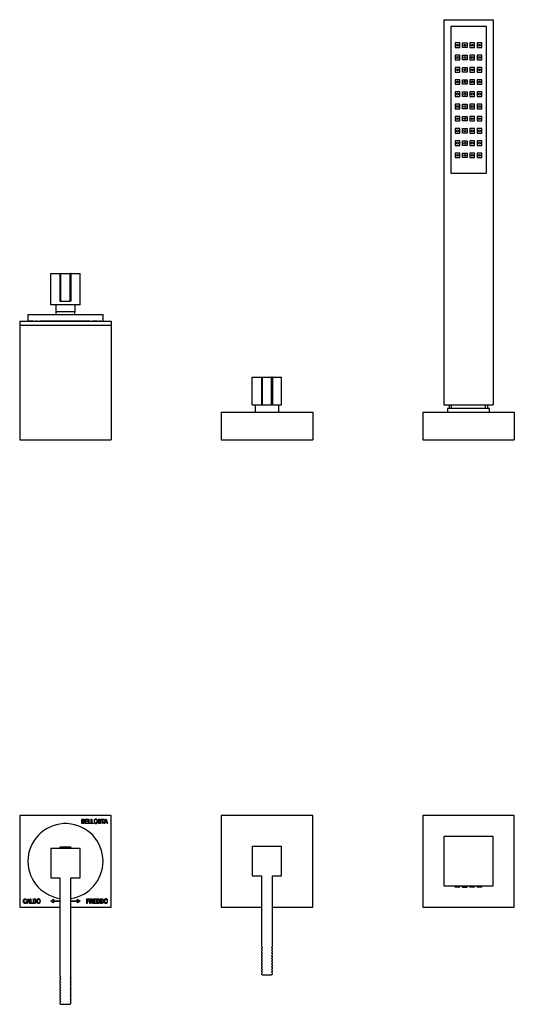
# Model space of a CAD drawing. Units: inches. Extents: x -601 to -22, y -100 to 462.
# Drawn here: x -601 to -331, y -75 to 462 of the extents above; entities that cross this region are included whole.
import ezdxf

# ---------------------------------------------------------------- set-up
doc = ezdxf.new("R2010")
doc.units = ezdxf.units.IN
for name, color, linetype in [('302004', 7, 'Continuous'), ('306002', 7, 'Continuous'), ('306004', 7, 'Continuous'), ('306007', 7, 'Continuous'), ('306009', 7, 'Continuous'), ('306015', 7, 'Continuous'), ('655018', 7, 'Continuous'), ('656022', 7, 'Continuous'), ('656032', 7, 'Continuous'), ('656053', 7, 'Continuous'), ('705002', 7, 'Continuous'), ('915003C', 7, 'Continuous'), ('Default', 7, 'Continuous')]:
    doc.layers.add(name, color=color, linetype=linetype)

# ---------------------------------------------------------------- blocks, each defined once
blk = doc.blocks.new('SE12')
at = {"layer": '302004', "color": 7, "linetype": 'Continuous', "ltscale": 25.4}
for p, q in [((-601.16, 297.16), (-551.16, 297.16)), ((-601.16, 297.16), (-601.16, 295.06)), ((-599.16, 297.17), (-599.16, 297.16)), ((-598.89, 297.17), (-598.89, 297.16)), ((-592.32, 297.16), (-592.32, 297.17)), ((-592.05, 297.16), (-592.05, 297.17)), ((-591.77, 297.17), (-591.77, 297.16)), ((-591.49, 297.17), (-591.49, 297.16)), ((-590.14, 297.16), (-590.14, 297.17)), ((-589.87, 297.16), (-589.87, 297.17)), ((-561.51, 297.16), (-561.51, 297.17)), ((-561.24, 297.16), (-561.24, 297.17)), ((-560.57, 297.17), (-560.57, 297.16)), ((-560.3, 297.17), (-560.3, 297.16)), ((-558.95, 297.16), (-558.95, 297.17)), ((-558.68, 297.16), (-558.68, 297.17)), ((-558.36, 297.17), (-558.36, 297.16)), ((-558.11, 297.17), (-558.11, 297.16)), ((-557.61, 297.16), (-557.61, 297.17)), ((-557.34, 297.16), (-557.34, 297.17)), ((-557.11, 297.16), (-557.11, 297.17)), ((-556.86, 297.16), (-556.86, 297.17)), ((-555.61, 297.16), (-555.61, 297.17)), ((-555.34, 297.16), (-555.34, 297.17)), ((-555.06, 297.17), (-555.06, 297.16)), ((-554.79, 297.17), (-554.79, 297.16)), ((-553.43, 297.16), (-553.43, 297.17)), ((-553.16, 297.16), (-553.16, 297.17)), ((-551.16, 297.16), (-551.16, 295.06)), ((-601.16, 295.06), (-551.16, 295.06))]:
    blk.add_line(p, q, dxfattribs=at)
at = {"layer": '306002', "color": 7, "linetype": 'Continuous', "ltscale": 25.4}
for p, q in [((-584.16, 323.18), (-579.16, 323.18)), ((-584.16, 306.18), (-584.16, 323.18)), ((-579.16, 323.18), (-579.16, 308.18)), ((-579.16, 323.18), (-578.66, 323.18)), ((-578.66, 323.18), (-573.66, 323.18)), ((-578.66, 308.18), (-578.66, 323.18)), ((-573.66, 308.18), (-573.66, 323.18)), ((-573.16, 323.18), (-573.66, 323.18)), ((-573.16, 323.18), (-568.16, 323.18)), ((-573.16, 323.18), (-573.16, 308.18)), ((-568.16, 306.18), (-568.16, 323.18)), ((-568.16, 306.18), (-584.16, 306.18)), ((-579.16, 308.18), (-578.66, 308.18)), ((-578.66, 308.18), (-573.66, 308.18)), ((-573.16, 308.18), (-573.66, 308.18))]:
    blk.add_line(p, q, dxfattribs=at)
at = {"layer": '306004', "color": 7, "linetype": 'Continuous', "ltscale": 25.4}
for p, q in [((-596.66, 300.76), (-555.66, 300.76)), ((-596.66, 300.76), (-596.66, 297.36)), ((-555.66, 297.36), (-555.66, 300.76)), ((-596.66, 297.36), (-593.61, 297.36)), ((-592.25, 297.36), (-591.64, 297.36)), ((-590.12, 297.36), (-562.62, 297.36)), ((-561.36, 297.36), (-558.72, 297.36)), ((-557.51, 297.36), (-556.68, 297.36))]:
    blk.add_line(p, q, dxfattribs=at)
at = {"layer": '306007', "color": 7, "linetype": 'Continuous', "ltscale": 25.4}
for p, q in [((-590.66, 297.36), (-590.66, 297.16)), ((-561.66, 297.16), (-561.66, 297.36))]:
    blk.add_line(p, q, dxfattribs=at)
at = {"layer": '306009', "color": 7, "linetype": 'Continuous', "ltscale": 25.4}
for p, q in [((-581.41, 306.18), (-581.41, 302.29)), ((-570.91, 302.29), (-570.91, 306.18)), ((-570.91, 302.29), (-581.41, 302.29))]:
    blk.add_line(p, q, dxfattribs=at)
for centre, start, end in [((-576.41, 302.29), 180, 197.797), ((-575.91, 302.29), 342.203, 360)]:
    blk.add_arc(centre, 5, start, end, dxfattribs=at)
at = {"layer": '306015', "color": 7, "linetype": 'Continuous', "ltscale": 25.4}
for p, q in [((-601.16, 295.06), (-551.16, 295.06)), ((-601.16, 295.06), (-601.16, 232.56)), ((-551.16, 295.06), (-551.16, 232.56)), ((-601.16, 232.56), (-551.16, 232.56))]:
    blk.add_line(p, q, dxfattribs=at)
at = {"layer": '655018', "color": 7, "linetype": 'Continuous', "ltscale": 25.4}
for p, q in [((-369.66, 461.56), (-342.66, 461.56)), ((-369.66, 461.56), (-369.66, 251.56)), ((-346.41, 457.86), (-365.91, 457.86)), ((-365.91, 457.86), (-365.91, 377.86)), ((-346.41, 377.86), (-346.41, 457.86)), ((-342.66, 461.56), (-342.66, 251.56)), ((-363.41, 448.86), (-363.41, 446.36)), ((-360.91, 448.86), (-363.41, 448.86)), ((-363.41, 446.36), (-360.91, 446.36)), ((-360.91, 446.36), (-360.91, 448.86)), ((-359.41, 446.36), (-359.41, 448.86)), ((-359.41, 448.86), (-356.91, 448.86)), ((-356.91, 446.36), (-359.41, 446.36)), ((-356.91, 448.86), (-356.91, 446.36)), ((-355.41, 448.86), (-355.41, 446.36)), ((-352.91, 448.86), (-355.41, 448.86)), ((-355.41, 446.36), (-352.91, 446.36)), ((-352.91, 446.36), (-352.91, 448.86)), ((-351.41, 448.86), (-351.41, 446.36)), ((-348.91, 448.86), (-351.41, 448.86)), ((-351.41, 446.36), (-348.91, 446.36)), ((-348.91, 446.36), (-348.91, 448.86)), ((-363.41, 442.19), (-363.41, 439.69)), ((-360.91, 442.19), (-363.41, 442.19)), ((-360.91, 439.69), (-360.91, 442.19)), ((-359.41, 439.69), (-359.41, 442.19)), ((-359.41, 442.19), (-356.91, 442.19)), ((-356.91, 442.19), (-356.91, 439.69)), ((-355.41, 442.19), (-355.41, 439.69)), ((-352.91, 442.19), (-355.41, 442.19)), ((-352.91, 439.69), (-352.91, 442.19)), ((-351.41, 442.19), (-351.41, 439.69)), ((-348.91, 442.19), (-351.41, 442.19)), ((-348.91, 439.69), (-348.91, 442.19)), ((-363.41, 439.69), (-360.91, 439.69)), ((-363.41, 435.52), (-363.41, 433.02)), ((-360.91, 435.52), (-363.41, 435.52)), ((-360.91, 433.02), (-360.91, 435.52)), ((-356.91, 439.69), (-359.41, 439.69)), ((-359.41, 433.02), (-359.41, 435.52)), ((-359.41, 435.52), (-356.91, 435.52)), ((-356.91, 435.52), (-356.91, 433.02)), ((-355.41, 439.69), (-352.91, 439.69)), ((-355.41, 435.52), (-355.41, 433.02)), ((-352.91, 435.52), (-355.41, 435.52)), ((-352.91, 433.02), (-352.91, 435.52)), ((-351.41, 439.69), (-348.91, 439.69)), ((-351.41, 435.52), (-351.41, 433.02)), ((-348.91, 435.52), (-351.41, 435.52)), ((-348.91, 433.02), (-348.91, 435.52)), ((-363.41, 433.02), (-360.91, 433.02)), ((-356.91, 433.02), (-359.41, 433.02)), ((-355.41, 433.02), (-352.91, 433.02)), ((-351.41, 433.02), (-348.91, 433.02)), ((-363.41, 428.86), (-363.41, 426.36)), ((-360.91, 428.86), (-363.41, 428.86)), ((-363.41, 426.36), (-360.91, 426.36)), ((-360.91, 426.36), (-360.91, 428.86)), ((-359.41, 426.36), (-359.41, 428.86)), ((-359.41, 428.86), (-356.91, 428.86)), ((-356.91, 426.36), (-359.41, 426.36)), ((-356.91, 428.86), (-356.91, 426.36)), ((-355.41, 428.86), (-355.41, 426.36)), ((-352.91, 428.86), (-355.41, 428.86)), ((-355.41, 426.36), (-352.91, 426.36)), ((-352.91, 426.36), (-352.91, 428.86)), ((-351.41, 428.86), (-351.41, 426.36)), ((-348.91, 428.86), (-351.41, 428.86)), ((-351.41, 426.36), (-348.91, 426.36)), ((-348.91, 426.36), (-348.91, 428.86)), ((-363.41, 422.19), (-363.41, 419.69)), ((-360.91, 422.19), (-363.41, 422.19)), ((-363.41, 419.69), (-360.91, 419.69)), ((-360.91, 419.69), (-360.91, 422.19)), ((-359.41, 419.69), (-359.41, 422.19)), ((-359.41, 422.19), (-356.91, 422.19)), ((-356.91, 419.69), (-359.41, 419.69)), ((-356.91, 422.19), (-356.91, 419.69)), ((-355.41, 422.19), (-355.41, 419.69)), ((-352.91, 422.19), (-355.41, 422.19)), ((-355.41, 419.69), (-352.91, 419.69)), ((-352.91, 419.69), (-352.91, 422.19)), ((-351.41, 422.19), (-351.41, 419.69)), ((-348.91, 422.19), (-351.41, 422.19)), ((-351.41, 419.69), (-348.91, 419.69)), ((-348.91, 419.69), (-348.91, 422.19)), ((-363.41, 415.52), (-363.41, 413.02)), ((-360.91, 415.52), (-363.41, 415.52)), ((-360.91, 413.02), (-360.91, 415.52)), ((-359.41, 413.02), (-359.41, 415.52)), ((-359.41, 415.52), (-356.91, 415.52)), ((-356.91, 415.52), (-356.91, 413.02)), ((-355.41, 415.52), (-355.41, 413.02)), ((-352.91, 415.52), (-355.41, 415.52)), ((-352.91, 413.02), (-352.91, 415.52)), ((-351.41, 415.52), (-351.41, 413.02)), ((-348.91, 415.52), (-351.41, 415.52)), ((-348.91, 413.02), (-348.91, 415.52)), ((-363.41, 413.02), (-360.91, 413.02)), ((-363.41, 408.86), (-363.41, 406.36)), ((-360.91, 408.86), (-363.41, 408.86)), ((-360.91, 406.36), (-360.91, 408.86)), ((-356.91, 413.02), (-359.41, 413.02)), ((-359.41, 406.36), (-359.41, 408.86)), ((-359.41, 408.86), (-356.91, 408.86)), ((-356.91, 408.86), (-356.91, 406.36)), ((-355.41, 413.02), (-352.91, 413.02)), ((-355.41, 408.86), (-355.41, 406.36)), ((-352.91, 408.86), (-355.41, 408.86)), ((-352.91, 406.36), (-352.91, 408.86)), ((-351.41, 413.02), (-348.91, 413.02)), ((-351.41, 408.86), (-351.41, 406.36)), ((-348.91, 408.86), (-351.41, 408.86)), ((-348.91, 406.36), (-348.91, 408.86)), ((-363.41, 406.36), (-360.91, 406.36)), ((-356.91, 406.36), (-359.41, 406.36)), ((-355.41, 406.36), (-352.91, 406.36)), ((-351.41, 406.36), (-348.91, 406.36)), ((-363.41, 402.19), (-363.41, 399.69)), ((-360.91, 402.19), (-363.41, 402.19)), ((-363.41, 399.69), (-360.91, 399.69)), ((-360.91, 399.69), (-360.91, 402.19)), ((-359.41, 399.69), (-359.41, 402.19)), ((-359.41, 402.19), (-356.91, 402.19)), ((-356.91, 399.69), (-359.41, 399.69)), ((-356.91, 402.19), (-356.91, 399.69)), ((-355.41, 402.19), (-355.41, 399.69)), ((-352.91, 402.19), (-355.41, 402.19)), ((-355.41, 399.69), (-352.91, 399.69)), ((-352.91, 399.69), (-352.91, 402.19)), ((-351.41, 402.19), (-351.41, 399.69)), ((-348.91, 402.19), (-351.41, 402.19)), ((-351.41, 399.69), (-348.91, 399.69)), ((-348.91, 399.69), (-348.91, 402.19)), ((-363.41, 395.52), (-363.41, 393.02)), ((-360.91, 395.52), (-363.41, 395.52)), ((-363.41, 393.02), (-360.91, 393.02)), ((-360.91, 393.02), (-360.91, 395.52)), ((-359.41, 393.02), (-359.41, 395.52)), ((-359.41, 395.52), (-356.91, 395.52)), ((-356.91, 393.02), (-359.41, 393.02)), ((-356.91, 395.52), (-356.91, 393.02)), ((-355.41, 395.52), (-355.41, 393.02)), ((-352.91, 395.52), (-355.41, 395.52)), ((-355.41, 393.02), (-352.91, 393.02)), ((-352.91, 393.02), (-352.91, 395.52)), ((-351.41, 395.52), (-351.41, 393.02)), ((-348.91, 395.52), (-351.41, 395.52)), ((-351.41, 393.02), (-348.91, 393.02)), ((-348.91, 393.02), (-348.91, 395.52)), ((-363.41, 388.86), (-363.41, 386.36)), ((-360.91, 388.86), (-363.41, 388.86)), ((-360.91, 386.36), (-360.91, 388.86)), ((-359.41, 386.36), (-359.41, 388.86)), ((-359.41, 388.86), (-356.91, 388.86)), ((-356.91, 388.86), (-356.91, 386.36)), ((-355.41, 388.86), (-355.41, 386.36)), ((-352.91, 388.86), (-355.41, 388.86)), ((-352.91, 386.36), (-352.91, 388.86)), ((-351.41, 388.86), (-351.41, 386.36)), ((-348.91, 388.86), (-351.41, 388.86)), ((-348.91, 386.36), (-348.91, 388.86)), ((-363.41, 386.36), (-360.91, 386.36)), ((-356.91, 386.36), (-359.41, 386.36)), ((-355.41, 386.36), (-352.91, 386.36)), ((-351.41, 386.36), (-348.91, 386.36)), ((-365.91, 377.86), (-346.41, 377.86)), ((-369.66, 251.56), (-342.66, 251.56)), ((-366.64, 251.56), (-366.64, 249.56)), ((-365.48, 249.56), (-365.48, 251.56)), ((-346.84, 249.56), (-346.84, 251.56)), ((-345.68, 249.56), (-345.68, 251.56))]:
    blk.add_line(p, q, dxfattribs=at)
for centre in [(-362.16, 447.61), (-358.16, 447.61), (-354.16, 447.61), (-350.16, 447.61), (-362.16, 440.94), (-358.16, 440.94), (-354.16, 440.94), (-350.16, 440.94), (-362.16, 434.27), (-358.16, 434.27), (-354.16, 434.27), (-350.16, 434.27), (-362.16, 427.61), (-358.16, 427.61), (-354.16, 427.61), (-350.16, 427.61), (-362.16, 420.94), (-358.16, 420.94), (-354.16, 420.94), (-350.16, 420.94), (-362.16, 414.27), (-358.16, 414.27), (-354.16, 414.27), (-350.16, 414.27), (-362.16, 407.61), (-358.16, 407.61), (-354.16, 407.61), (-350.16, 407.61), (-362.16, 400.94), (-358.16, 400.94), (-354.16, 400.94), (-350.16, 400.94), (-362.16, 394.27), (-358.16, 394.27), (-354.16, 394.27), (-350.16, 394.27), (-362.16, 387.61), (-358.16, 387.61), (-354.16, 387.61), (-350.16, 387.61)]:
    blk.add_circle(centre, 0.5, dxfattribs=at)
at = {"layer": '656022', "color": 7, "linetype": 'Continuous', "ltscale": 25.4}
for p, q in [((-474.17, 266.66), (-469.17, 266.66)), ((-474.17, 251.66), (-474.17, 266.66)), ((-469.17, 266.66), (-469.17, 251.66)), ((-469.17, 266.66), (-468.67, 266.66)), ((-468.67, 266.66), (-463.67, 266.66)), ((-468.67, 251.66), (-468.67, 266.66)), ((-463.67, 251.66), (-463.67, 266.66)), ((-463.17, 266.66), (-463.67, 266.66)), ((-463.17, 266.66), (-458.17, 266.66)), ((-463.17, 266.66), (-463.17, 251.66)), ((-458.17, 251.66), (-458.17, 266.66)), ((-474.17, 251.66), (-469.17, 251.66)), ((-472.57, 251.66), (-472.57, 247.56)), ((-469.17, 251.66), (-468.67, 251.66)), ((-468.67, 251.66), (-463.67, 251.66)), ((-463.17, 251.66), (-463.67, 251.66)), ((-463.17, 251.66), (-458.17, 251.66)), ((-459.77, 247.56), (-459.77, 251.66))]:
    blk.add_line(p, q, dxfattribs=at)
at = {"layer": '656032', "color": 7, "linetype": 'Continuous', "ltscale": 25.4}
for p, q in [((-491.16, 247.56), (-441.16, 247.56)), ((-491.16, 247.56), (-491.16, 232.56)), ((-441.16, 247.56), (-441.16, 232.56)), ((-491.16, 232.56), (-441.16, 232.56))]:
    blk.add_line(p, q, dxfattribs=at)
at = {"layer": '656053', "color": 7, "linetype": 'Continuous', "ltscale": 25.4}
for p, q in [((-381.16, 247.56), (-331.16, 247.56)), ((-381.16, 247.56), (-381.16, 232.56)), ((-331.16, 247.56), (-331.16, 232.56)), ((-381.16, 232.56), (-331.16, 232.56))]:
    blk.add_line(p, q, dxfattribs=at)
at = {"layer": '915003C', "color": 7, "linetype": 'Continuous', "ltscale": 25.4}
for p, q in [((-344.66, 249.56), (-367.66, 249.56)), ((-367.66, 249.56), (-367.59, 247.56)), ((-344.73, 247.56), (-344.66, 249.56))]:
    blk.add_line(p, q, dxfattribs=at)
blk = doc.blocks.new('SE13')
at = {"layer": '302004', "color": 7, "linetype": 'Continuous', "ltscale": 25.4}
for p, q in [((-551.16, 27.79), (-601.16, 27.79)), ((-601.16, 27.79), (-601.16, -22.21)), ((-551.16, -22.21), (-551.16, 27.79)), ((-567.29, 23.33), (-567.29, 25.74)), ((-567.02, 25.46), (-567.02, 24.73)), ((-567.02, 24.44), (-567.02, 23.61)), ((-565.43, 23.33), (-565.43, 25.74)), ((-565.43, 25.74), (-563.99, 25.74)), ((-563.95, 23.33), (-565.43, 23.33)), ((-563.99, 25.46), (-565.16, 25.46)), ((-565.16, 25.46), (-565.16, 24.72)), ((-565.16, 24.72), (-564.07, 24.72)), ((-564.07, 24.44), (-565.16, 24.44)), ((-565.16, 24.44), (-565.16, 23.61)), ((-565.16, 23.61), (-563.95, 23.61)), ((-564.07, 24.72), (-564.07, 24.44)), ((-563.99, 25.74), (-563.99, 25.46)), ((-563.95, 23.61), (-563.95, 23.33)), ((-563.6, 23.33), (-563.6, 25.74)), ((-563.6, 25.74), (-563.33, 25.74)), ((-562.36, 23.33), (-563.6, 23.33)), ((-563.33, 25.74), (-563.33, 23.61)), ((-563.33, 23.61), (-562.36, 23.61)), ((-562.36, 23.61), (-562.36, 23.33)), ((-562.06, 23.33), (-562.06, 25.74)), ((-562.06, 25.74), (-561.79, 25.74)), ((-560.81, 23.33), (-562.06, 23.33)), ((-561.79, 25.74), (-561.79, 23.61)), ((-561.79, 23.61), (-560.81, 23.61)), ((-560.81, 23.61), (-560.81, 23.33)), ((-558.43, 24.11), (-558.19, 24.13)), ((-556.92, 25.07), (-557.17, 25.05)), ((-556.64, 25.46), (-556.64, 25.74)), ((-556.64, 25.74), (-555.07, 25.74)), ((-555.99, 25.46), (-556.64, 25.46)), ((-555.99, 23.33), (-555.99, 25.46)), ((-555.72, 23.33), (-555.99, 23.33)), ((-555.72, 25.46), (-555.72, 23.33)), ((-555.07, 25.46), (-555.72, 25.46)), ((-555.07, 25.74), (-555.07, 25.46)), ((-555.02, 23.33), (-554.26, 25.74)), ((-554.74, 23.33), (-555.02, 23.33)), ((-554.53, 24.06), (-554.74, 23.33)), ((-553.69, 24.06), (-554.53, 24.06)), ((-554.45, 24.32), (-553.77, 24.32)), ((-554.26, 25.74), (-553.97, 25.74)), ((-553.97, 25.74), (-553.16, 23.33)), ((-553.46, 23.33), (-553.69, 24.06)), ((-553.16, 23.33), (-553.46, 23.33)), ((-597.44, -18.42), (-597.7, -18.49)), ((-597.67, -19.32), (-597.41, -19.4)), ((-597.3, -20.17), (-596.53, -17.76)), ((-597.02, -20.17), (-597.3, -20.17)), ((-596.81, -19.44), (-597.02, -20.17)), ((-595.97, -19.44), (-596.81, -19.44)), ((-596.73, -19.18), (-596.05, -19.18)), ((-596.53, -17.76), (-596.25, -17.76)), ((-596.25, -17.76), (-595.44, -20.17)), ((-595.74, -20.17), (-595.97, -19.44)), ((-595.44, -20.17), (-595.74, -20.17)), ((-595.25, -20.17), (-595.25, -17.76)), ((-595.25, -17.76), (-594.98, -17.76)), ((-594.01, -20.17), (-595.25, -20.17)), ((-594.98, -17.76), (-594.98, -19.89)), ((-594.98, -19.89), (-594.01, -19.89)), ((-594.01, -19.89), (-594.01, -20.17)), ((-593.69, -20.17), (-593.69, -17.76)), ((-593.43, -18.04), (-593.43, -19.89)), ((-584.16, -18.96), (-582.66, -17.96)), ((-582.66, -19.96), (-584.16, -18.96)), ((-582.66, -17.96), (-582.66, -18.91)), ((-582.66, -18.91), (-579.16, -18.91)), ((-579.16, -19.01), (-582.66, -19.01)), ((-582.66, -19.01), (-582.66, -19.96)), ((-573.16, -18.91), (-569.66, -18.91)), ((-569.66, -19.01), (-573.16, -19.01)), ((-569.66, -17.96), (-568.16, -18.96)), ((-569.66, -18.91), (-569.66, -17.96)), ((-568.16, -18.96), (-569.66, -19.96)), ((-569.66, -19.96), (-569.66, -19.01)), ((-564.5, -20.17), (-564.5, -17.76)), ((-564.5, -17.76), (-563.16, -17.76)), ((-564.23, -20.17), (-564.5, -20.17)), ((-563.16, -18.04), (-564.23, -18.04)), ((-564.23, -18.04), (-564.23, -18.79)), ((-564.23, -18.79), (-563.3, -18.79)), ((-564.23, -19.08), (-564.23, -20.17)), ((-563.3, -19.08), (-564.23, -19.08)), ((-563.3, -18.79), (-563.3, -19.08)), ((-563.16, -17.76), (-563.16, -18.04)), ((-562.82, -20.17), (-562.82, -17.76)), ((-562.56, -20.17), (-562.82, -20.17)), ((-562.56, -18.02), (-562.56, -18.82)), ((-562.56, -19.1), (-562.56, -20.17)), ((-561.08, -20.17), (-561.41, -20.17)), ((-560.82, -20.17), (-560.82, -17.76)), ((-560.82, -17.76), (-559.39, -17.76)), ((-559.34, -20.17), (-560.82, -20.17)), ((-559.39, -18.04), (-560.55, -18.04)), ((-560.55, -18.04), (-560.55, -18.78)), ((-560.55, -18.78), (-559.46, -18.78)), ((-559.46, -19.06), (-560.55, -19.06)), ((-560.55, -19.06), (-560.55, -19.89)), ((-560.55, -19.89), (-559.34, -19.89)), ((-559.46, -18.78), (-559.46, -19.06)), ((-559.39, -17.76), (-559.39, -18.04)), ((-559.34, -19.89), (-559.34, -20.17)), ((-558.98, -20.17), (-558.98, -17.76)), ((-558.72, -18.04), (-558.72, -19.89)), ((-556.98, -20.17), (-556.98, -17.76)), ((-556.72, -18.04), (-556.72, -19.89)), ((-601.16, -22.21), (-579.16, -22.21)), ((-573.16, -22.21), (-551.16, -22.21))]:
    blk.add_line(p, q, dxfattribs=at)
for points, knots in [([(-567.29, 25.74), (-567.04, 25.74), (-566.79, 25.74), (-566.54, 25.74), (-566.39, 25.74), (-566.27, 25.72), (-566.18, 25.67), (-566.1, 25.63), (-566.02, 25.55), (-565.91, 25.36), (-565.88, 25.25), (-565.88, 25.02), (-565.91, 24.92), (-565.95, 24.83), (-566, 24.74), (-566.07, 24.67), (-566.16, 24.61)], [0, 0, 0, 0, 0.312805, 0.312805, 0.312805, 0.468361, 0.468361, 0.468361, 0.60662, 0.60662, 0.74488, 0.74488, 0.873798, 0.873798, 0.873798, 1, 1, 1, 1]), ([(-566.16, 24.61), (-566.04, 24.57), (-565.95, 24.5), (-565.89, 24.4), (-565.82, 24.3), (-565.79, 24.18), (-565.79, 23.88), (-565.82, 23.75), (-565.88, 23.64), (-565.94, 23.53), (-566.02, 23.45), (-566.12, 23.4), (-566.22, 23.35), (-566.36, 23.33), (-566.53, 23.33), (-566.78, 23.33), (-567.04, 23.33), (-567.29, 23.33)], [0, 0, 0, 0, 0.132089, 0.132089, 0.132089, 0.28116, 0.28116, 0.428611, 0.428611, 0.428611, 0.557684, 0.557684, 0.557684, 0.716624, 0.716624, 0.716624, 1, 1, 1, 1]), ([(-567.02, 24.73), (-566.88, 24.73), (-566.74, 24.73), (-566.6, 24.73), (-566.48, 24.73), (-566.4, 24.74), (-566.36, 24.75), (-566.29, 24.78), (-566.23, 24.81), (-566.16, 24.92), (-566.14, 25), (-566.14, 25.18), (-566.16, 25.25), (-566.19, 25.31), (-566.23, 25.36), (-566.27, 25.4), (-566.33, 25.43), (-566.38, 25.45), (-566.48, 25.46), (-566.63, 25.46), (-566.76, 25.46), (-566.89, 25.46), (-567.02, 25.46)], [0, 0, 0, 0, 0.194397, 0.194397, 0.194397, 0.303027, 0.303027, 0.303027, 0.404388, 0.404388, 0.50575, 0.50575, 0.600121, 0.600121, 0.600121, 0.682575, 0.682575, 0.682575, 0.820111, 0.820111, 0.820111, 1, 1, 1, 1]), ([(-567.02, 23.61), (-566.86, 23.61), (-566.7, 23.61), (-566.53, 23.61), (-566.42, 23.61), (-566.34, 23.62), (-566.29, 23.64), (-566.22, 23.67), (-566.16, 23.72), (-566.12, 23.78), (-566.08, 23.85), (-566.06, 23.93), (-566.06, 24.12), (-566.08, 24.2), (-566.12, 24.26), (-566.15, 24.33), (-566.2, 24.37), (-566.27, 24.4), (-566.33, 24.43), (-566.43, 24.44), (-566.57, 24.44), (-566.72, 24.44), (-566.87, 24.44), (-567.02, 24.44)], [0, 0, 0, 0, 0.203008, 0.203008, 0.203008, 0.303371, 0.303371, 0.303371, 0.396333, 0.396333, 0.396333, 0.502921, 0.502921, 0.600772, 0.600772, 0.600772, 0.686337, 0.686337, 0.686337, 0.811477, 0.811477, 0.811477, 1, 1, 1, 1]), ([(-560.57, 24.5), (-560.57, 24.92), (-560.48, 25.23), (-560.3, 25.45), (-560.12, 25.68), (-559.89, 25.79), (-559.45, 25.79), (-559.29, 25.74), (-559.15, 25.64), (-559, 25.54), (-558.89, 25.39), (-558.8, 25.21), (-558.72, 25.02), (-558.68, 24.79), (-558.68, 24.18), (-558.76, 23.88), (-558.92, 23.66), (-559.1, 23.41), (-559.33, 23.29), (-559.92, 23.29), (-560.15, 23.41), (-560.33, 23.67), (-560.49, 23.9), (-560.57, 24.18), (-560.57, 24.5)], [0, 0, 0, 0, 0.143634, 0.143634, 0.143634, 0.255007, 0.255007, 0.327267, 0.327267, 0.327267, 0.406729, 0.406729, 0.406729, 0.503067, 0.503067, 0.636505, 0.636505, 0.636505, 0.755037, 0.755037, 0.874225, 0.874225, 0.874225, 1, 1, 1, 1]), ([(-560.3, 24.5), (-560.3, 24.2), (-560.24, 23.97), (-560.11, 23.81), (-559.97, 23.64), (-559.81, 23.56), (-559.43, 23.56), (-559.27, 23.64), (-559.01, 23.98), (-558.95, 24.22), (-558.95, 24.75), (-558.98, 24.93), (-559.05, 25.1), (-559.1, 25.22), (-559.18, 25.32), (-559.28, 25.4), (-559.39, 25.47), (-559.5, 25.51), (-559.82, 25.51), (-559.98, 25.43), (-560.11, 25.26), (-560.24, 25.1), (-560.3, 24.84), (-560.3, 24.5)], [0, 0, 0, 0, 0.138223, 0.138223, 0.138223, 0.262205, 0.262205, 0.390463, 0.390463, 0.51872, 0.51872, 0.601446, 0.601446, 0.601446, 0.673821, 0.673821, 0.673821, 0.741799, 0.741799, 0.849503, 0.849503, 0.849503, 1, 1, 1, 1]), ([(-557.17, 25.05), (-557.19, 25.2), (-557.23, 25.32), (-557.31, 25.39), (-557.39, 25.47), (-557.51, 25.5), (-557.8, 25.5), (-557.91, 25.47), (-557.99, 25.4), (-558.07, 25.34), (-558.11, 25.25), (-558.11, 25.05), (-558.08, 24.97), (-558.02, 24.92), (-557.96, 24.87), (-557.84, 24.81), (-557.64, 24.76), (-557.44, 24.71), (-557.3, 24.66), (-557.22, 24.62), (-557.1, 24.56), (-557.01, 24.48), (-556.95, 24.37), (-556.89, 24.28), (-556.86, 24.15), (-556.86, 23.88), (-556.89, 23.75), (-557.02, 23.52), (-557.11, 23.44), (-557.33, 23.32), (-557.47, 23.29), (-557.87, 23.29), (-558.06, 23.36), (-558.21, 23.51), (-558.35, 23.66), (-558.43, 23.86), (-558.43, 24.11)], [0, 0, 0, 0, 0.066249, 0.066249, 0.066249, 0.129624, 0.129624, 0.192998, 0.192998, 0.192998, 0.241536, 0.241536, 0.287087, 0.287087, 0.287087, 0.360623, 0.360623, 0.360623, 0.43653, 0.43653, 0.43653, 0.501116, 0.501116, 0.501116, 0.571142, 0.571142, 0.640362, 0.640362, 0.709583, 0.709583, 0.778804, 0.778804, 0.88546, 0.88546, 0.88546, 1, 1, 1, 1]), ([(-558.19, 24.13), (-558.17, 24), (-558.14, 23.9), (-558.05, 23.75), (-557.99, 23.69), (-557.9, 23.64), (-557.81, 23.6), (-557.71, 23.58), (-557.45, 23.58), (-557.33, 23.61), (-557.24, 23.69), (-557.16, 23.77), (-557.11, 23.87), (-557.11, 24.06), (-557.13, 24.12), (-557.16, 24.18), (-557.19, 24.23), (-557.24, 24.27), (-557.36, 24.34), (-557.5, 24.39), (-557.71, 24.45), (-557.9, 24.5), (-558.03, 24.56), (-558.11, 24.61), (-558.19, 24.67), (-558.25, 24.74), (-558.29, 24.83), (-558.34, 24.91), (-558.36, 25.01), (-558.36, 25.32), (-558.3, 25.48), (-558.17, 25.6), (-558.05, 25.72), (-557.88, 25.79), (-557.51, 25.79), (-557.38, 25.76), (-557.28, 25.7), (-557.16, 25.64), (-557.08, 25.56), (-556.96, 25.34), (-556.92, 25.22), (-556.92, 25.07)], [0, 0, 0, 0, 0.052094, 0.052094, 0.104187, 0.104187, 0.104187, 0.153721, 0.153721, 0.225433, 0.225433, 0.225433, 0.284135, 0.284135, 0.318121, 0.318121, 0.318121, 0.373224, 0.373224, 0.428327, 0.428327, 0.428327, 0.504221, 0.504221, 0.504221, 0.554059, 0.554059, 0.554059, 0.606376, 0.606376, 0.69947, 0.69947, 0.69947, 0.798512, 0.798512, 0.867022, 0.867022, 0.867022, 0.933511, 0.933511, 1, 1, 1, 1]), ([(-554.12, 25.49), (-554.15, 25.34), (-554.18, 25.18), (-554.23, 25.03), (-554.3, 24.79), (-554.38, 24.56), (-554.45, 24.32)], [0, 0, 0, 0, 0.389777, 0.389777, 0.389777, 1, 1, 1, 1]), ([(-553.77, 24.32), (-553.84, 24.54), (-553.91, 24.77), (-553.98, 24.99), (-554.04, 25.2), (-554.09, 25.36), (-554.12, 25.49)], [0, 0, 0, 0, 0.574518, 0.574518, 0.574518, 1, 1, 1, 1]), ([(-597.41, -19.4), (-597.46, -19.68), (-597.57, -19.88), (-597.71, -20.01), (-597.86, -20.15), (-598.04, -20.21), (-598.43, -20.21), (-598.59, -20.17), (-598.72, -20.08), (-598.85, -19.99), (-598.95, -19.85), (-599.04, -19.65), (-599.12, -19.45), (-599.16, -19.22), (-599.16, -18.68), (-599.12, -18.46), (-599.03, -18.27), (-598.95, -18.09), (-598.84, -17.95), (-598.7, -17.86), (-598.56, -17.76), (-598.4, -17.71), (-598.03, -17.71), (-597.87, -17.77), (-597.73, -17.89), (-597.59, -18.01), (-597.5, -18.19), (-597.44, -18.42)], [0, 0, 0, 0, 0.117105, 0.117105, 0.117105, 0.214494, 0.214494, 0.299897, 0.299897, 0.299897, 0.391882, 0.391882, 0.391882, 0.511216, 0.511216, 0.629836, 0.629836, 0.629836, 0.72156, 0.72156, 0.72156, 0.805578, 0.805578, 0.897305, 0.897305, 0.897305, 1, 1, 1, 1]), ([(-597.7, -18.49), (-597.78, -18.16), (-597.96, -17.99), (-598.36, -17.99), (-598.47, -18.02), (-598.67, -18.16), (-598.74, -18.26), (-598.86, -18.55), (-598.89, -18.73), (-598.89, -19.28), (-598.83, -19.53), (-598.71, -19.69), (-598.6, -19.86), (-598.44, -19.94), (-598.11, -19.94), (-597.98, -19.89), (-597.88, -19.79), (-597.78, -19.68), (-597.71, -19.53), (-597.67, -19.32)], [0, 0, 0, 0, 0.204088, 0.204088, 0.305513, 0.305513, 0.406939, 0.406939, 0.508364, 0.508364, 0.661248, 0.661248, 0.661248, 0.787874, 0.787874, 0.881788, 0.881788, 0.881788, 1, 1, 1, 1]), ([(-596.4, -18.01), (-596.42, -18.16), (-596.46, -18.32), (-596.51, -18.47), (-596.58, -18.71), (-596.66, -18.94), (-596.73, -19.18)], [0, 0, 0, 0, 0.389777, 0.389777, 0.389777, 1, 1, 1, 1]), ([(-596.05, -19.18), (-596.12, -18.96), (-596.19, -18.73), (-596.26, -18.51), (-596.32, -18.3), (-596.37, -18.14), (-596.4, -18.01)], [0, 0, 0, 0, 0.574503, 0.574503, 0.574503, 1, 1, 1, 1]), ([(-593.69, -17.76), (-593.47, -17.76), (-593.24, -17.76), (-593.01, -17.76), (-592.84, -17.76), (-592.71, -17.77), (-592.62, -17.8), (-592.51, -17.84), (-592.41, -17.91), (-592.32, -18.01), (-592.24, -18.11), (-592.17, -18.24), (-592.12, -18.4), (-592.08, -18.55), (-592.05, -18.74), (-592.05, -19.22), (-592.09, -19.46), (-592.17, -19.65), (-592.25, -19.84), (-592.36, -19.97), (-592.48, -20.05), (-592.61, -20.13), (-592.77, -20.17), (-592.98, -20.17), (-593.22, -20.17), (-593.46, -20.17), (-593.69, -20.17)], [0, 0, 0, 0, 0.139673, 0.139673, 0.139673, 0.219154, 0.219154, 0.219154, 0.295233, 0.295233, 0.295233, 0.384221, 0.384221, 0.384221, 0.497975, 0.497975, 0.643376, 0.643376, 0.643376, 0.748836, 0.748836, 0.748836, 0.854074, 0.854074, 0.854074, 1, 1, 1, 1]), ([(-593.43, -19.89), (-593.29, -19.89), (-593.15, -19.89), (-593.01, -19.89), (-592.84, -19.89), (-592.71, -19.86), (-592.62, -19.8), (-592.53, -19.75), (-592.46, -19.66), (-592.42, -19.54), (-592.36, -19.37), (-592.32, -19.18), (-592.32, -18.7), (-592.36, -18.51), (-592.42, -18.37), (-592.49, -18.23), (-592.58, -18.14), (-592.68, -18.09), (-592.75, -18.06), (-592.86, -18.04), (-593.01, -18.04), (-593.15, -18.04), (-593.29, -18.04), (-593.43, -18.04)], [0, 0, 0, 0, 0.120205, 0.120205, 0.120205, 0.235209, 0.235209, 0.235209, 0.332881, 0.332881, 0.332881, 0.497234, 0.497234, 0.673161, 0.673161, 0.673161, 0.784279, 0.784279, 0.784279, 0.881615, 0.881615, 0.881615, 1, 1, 1, 1]), ([(-591.77, -19), (-591.77, -18.58), (-591.67, -18.27), (-591.49, -18.05), (-591.31, -17.82), (-591.09, -17.71), (-590.64, -17.71), (-590.48, -17.76), (-590.34, -17.86), (-590.19, -17.96), (-590.08, -18.11), (-590, -18.29), (-589.91, -18.48), (-589.87, -18.71), (-589.87, -19.32), (-589.95, -19.62), (-590.11, -19.84), (-590.29, -20.09), (-590.53, -20.21), (-591.11, -20.21), (-591.35, -20.09), (-591.52, -19.83), (-591.68, -19.6), (-591.77, -19.32), (-591.77, -19)], [0, 0, 0, 0, 0.143593, 0.143593, 0.143593, 0.255771, 0.255771, 0.327458, 0.327458, 0.327458, 0.406907, 0.406907, 0.406907, 0.503234, 0.503234, 0.636656, 0.636656, 0.636656, 0.754763, 0.754763, 0.874183, 0.874183, 0.874183, 1, 1, 1, 1]), ([(-591.49, -19), (-591.49, -19.3), (-591.43, -19.53), (-591.3, -19.69), (-591.17, -19.86), (-591.01, -19.94), (-590.63, -19.94), (-590.47, -19.86), (-590.21, -19.52), (-590.14, -19.28), (-590.14, -18.75), (-590.18, -18.57), (-590.24, -18.4), (-590.29, -18.28), (-590.37, -18.18), (-590.58, -18.03), (-590.69, -17.99), (-591.01, -17.99), (-591.17, -18.07), (-591.3, -18.24), (-591.43, -18.4), (-591.49, -18.66), (-591.49, -19)], [0, 0, 0, 0, 0.138156, 0.138156, 0.138156, 0.263663, 0.263663, 0.391315, 0.391315, 0.518967, 0.518967, 0.601303, 0.601303, 0.601303, 0.669893, 0.669893, 0.738483, 0.738483, 0.84949, 0.84949, 0.84949, 1, 1, 1, 1]), ([(-562.82, -17.76), (-562.53, -17.76), (-562.24, -17.76), (-561.95, -17.76), (-561.76, -17.76), (-561.63, -17.78), (-561.45, -17.87), (-561.38, -17.94), (-561.27, -18.15), (-561.24, -18.27), (-561.24, -18.59), (-561.29, -18.74), (-561.38, -18.85), (-561.48, -18.97), (-561.62, -19.04), (-561.8, -19.07)], [0, 0, 0, 0, 0.298882, 0.298882, 0.298882, 0.423762, 0.423762, 0.548642, 0.548642, 0.673523, 0.673523, 0.83761, 0.83761, 0.83761, 1, 1, 1, 1]), ([(-562.56, -18.82), (-562.37, -18.82), (-562.19, -18.82), (-562, -18.82), (-561.88, -18.82), (-561.78, -18.8), (-561.72, -18.77), (-561.66, -18.74), (-561.61, -18.7), (-561.57, -18.63), (-561.53, -18.57), (-561.51, -18.5), (-561.51, -18.29), (-561.55, -18.2), (-561.69, -18.06), (-561.8, -18.02), (-561.94, -18.02), (-562.14, -18.02), (-562.35, -18.02), (-562.56, -18.02)], [0, 0, 0, 0, 0.218739, 0.218739, 0.218739, 0.330032, 0.330032, 0.330032, 0.41152, 0.41152, 0.41152, 0.499534, 0.499534, 0.62817, 0.62817, 0.756805, 0.756805, 0.756805, 1, 1, 1, 1]), ([(-561.41, -20.17), (-561.5, -20.01), (-561.58, -19.84), (-561.67, -19.67), (-561.78, -19.47), (-561.85, -19.34), (-561.9, -19.27), (-561.96, -19.2), (-562.01, -19.16), (-562.06, -19.13), (-562.1, -19.11), (-562.17, -19.1), (-562.26, -19.1), (-562.36, -19.1), (-562.46, -19.1), (-562.56, -19.1)], [0, 0, 0, 0, 0.32494, 0.32494, 0.32494, 0.588748, 0.588748, 0.588748, 0.70784, 0.70784, 0.70784, 0.82758, 0.82758, 0.82758, 1, 1, 1, 1]), ([(-561.8, -19.07), (-561.72, -19.12), (-561.67, -19.16), (-561.63, -19.21), (-561.55, -19.3), (-561.48, -19.4), (-561.42, -19.51), (-561.31, -19.74), (-561.19, -19.95), (-561.08, -20.17)], [0, 0, 0, 0, 0.165357, 0.165357, 0.165357, 0.443533, 0.443533, 0.443533, 1, 1, 1, 1]), ([(-558.98, -17.76), (-558.75, -17.76), (-558.52, -17.76), (-558.29, -17.76), (-558.13, -17.76), (-558, -17.77), (-557.91, -17.8), (-557.79, -17.84), (-557.69, -17.91), (-557.61, -18.01), (-557.53, -18.11), (-557.46, -18.24), (-557.41, -18.4), (-557.36, -18.55), (-557.34, -18.74), (-557.34, -19.22), (-557.38, -19.46), (-557.46, -19.65), (-557.54, -19.84), (-557.64, -19.97), (-557.77, -20.05), (-557.89, -20.13), (-558.06, -20.17), (-558.26, -20.17), (-558.5, -20.17), (-558.74, -20.17), (-558.98, -20.17)], [0, 0, 0, 0, 0.139687, 0.139687, 0.139687, 0.219175, 0.219175, 0.219175, 0.295024, 0.295024, 0.295024, 0.38415, 0.38415, 0.38415, 0.497916, 0.497916, 0.64333, 0.64333, 0.64333, 0.748801, 0.748801, 0.748801, 0.854045, 0.854045, 0.854045, 1, 1, 1, 1]), ([(-558.72, -19.89), (-558.57, -19.89), (-558.43, -19.89), (-558.29, -19.89), (-558.12, -19.89), (-557.99, -19.86), (-557.91, -19.8), (-557.82, -19.75), (-557.75, -19.66), (-557.7, -19.54), (-557.64, -19.37), (-557.61, -19.18), (-557.61, -18.7), (-557.64, -18.51), (-557.78, -18.23), (-557.86, -18.14), (-557.97, -18.09), (-558.04, -18.06), (-558.15, -18.04), (-558.3, -18.04), (-558.44, -18.04), (-558.58, -18.04), (-558.72, -18.04)], [0, 0, 0, 0, 0.120554, 0.120554, 0.120554, 0.235452, 0.235452, 0.235452, 0.332959, 0.332959, 0.332959, 0.476567, 0.476567, 0.630287, 0.630287, 0.784008, 0.784008, 0.784008, 0.881253, 0.881253, 0.881253, 1, 1, 1, 1]), ([(-556.98, -17.76), (-556.75, -17.76), (-556.52, -17.76), (-556.3, -17.76), (-556.13, -17.76), (-556, -17.77), (-555.91, -17.8), (-555.79, -17.84), (-555.69, -17.91), (-555.61, -18.01), (-555.53, -18.11), (-555.46, -18.24), (-555.41, -18.4), (-555.36, -18.55), (-555.34, -18.74), (-555.34, -19.22), (-555.38, -19.46), (-555.46, -19.65), (-555.54, -19.84), (-555.64, -19.97), (-555.77, -20.05), (-555.89, -20.13), (-556.06, -20.17), (-556.27, -20.17), (-556.5, -20.17), (-556.74, -20.17), (-556.98, -20.17)], [0, 0, 0, 0, 0.139673, 0.139673, 0.139673, 0.219154, 0.219154, 0.219154, 0.295233, 0.295233, 0.295233, 0.384221, 0.384221, 0.384221, 0.497975, 0.497975, 0.643376, 0.643376, 0.643376, 0.748836, 0.748836, 0.748836, 0.854074, 0.854074, 0.854074, 1, 1, 1, 1]), ([(-556.72, -19.89), (-556.58, -19.89), (-556.44, -19.89), (-556.3, -19.89), (-556.13, -19.89), (-556, -19.86), (-555.91, -19.8), (-555.82, -19.75), (-555.75, -19.66), (-555.71, -19.54), (-555.64, -19.37), (-555.61, -19.18), (-555.61, -18.7), (-555.64, -18.51), (-555.71, -18.37), (-555.78, -18.23), (-555.86, -18.14), (-555.97, -18.09), (-556.04, -18.06), (-556.15, -18.04), (-556.3, -18.04), (-556.44, -18.04), (-556.58, -18.04), (-556.72, -18.04)], [0, 0, 0, 0, 0.120554, 0.120554, 0.120554, 0.235451, 0.235451, 0.235451, 0.332975, 0.332975, 0.332975, 0.497202, 0.497202, 0.672994, 0.672994, 0.672994, 0.784009, 0.784009, 0.784009, 0.881253, 0.881253, 0.881253, 1, 1, 1, 1]), ([(-555.06, -19), (-555.06, -18.58), (-554.97, -18.27), (-554.79, -18.05), (-554.6, -17.82), (-554.38, -17.71), (-553.93, -17.71), (-553.77, -17.76), (-553.63, -17.86), (-553.49, -17.96), (-553.37, -18.11), (-553.29, -18.29), (-553.2, -18.48), (-553.16, -18.71), (-553.16, -19.32), (-553.24, -19.62), (-553.4, -19.84), (-553.59, -20.09), (-553.82, -20.21), (-554.4, -20.21), (-554.64, -20.09), (-554.82, -19.83), (-554.98, -19.6), (-555.06, -19.32), (-555.06, -19)], [0, 0, 0, 0, 0.143634, 0.143634, 0.143634, 0.255007, 0.255007, 0.327267, 0.327267, 0.327267, 0.406729, 0.406729, 0.406729, 0.503067, 0.503067, 0.636505, 0.636505, 0.636505, 0.755037, 0.755037, 0.874225, 0.874225, 0.874225, 1, 1, 1, 1]), ([(-554.79, -19), (-554.79, -19.3), (-554.72, -19.53), (-554.59, -19.69), (-554.46, -19.86), (-554.3, -19.94), (-553.92, -19.94), (-553.76, -19.86), (-553.63, -19.69), (-553.5, -19.52), (-553.43, -19.28), (-553.43, -18.75), (-553.47, -18.57), (-553.53, -18.4), (-553.59, -18.28), (-553.66, -18.18), (-553.77, -18.1), (-553.87, -18.03), (-553.98, -17.99), (-554.3, -17.99), (-554.47, -18.07), (-554.59, -18.24), (-554.72, -18.4), (-554.79, -18.66), (-554.79, -19)], [0, 0, 0, 0, 0.138284, 0.138284, 0.138284, 0.242089, 0.242089, 0.349474, 0.349474, 0.349474, 0.502629, 0.502629, 0.601414, 0.601414, 0.601414, 0.673776, 0.673776, 0.673776, 0.741411, 0.741411, 0.849451, 0.849451, 0.849451, 1, 1, 1, 1])]:
    blk.add_open_spline(points, degree=3, knots=knots, dxfattribs=at)
at = {"layer": '306002', "color": 7, "linetype": 'Continuous', "ltscale": 25.4}
for p, q in [((-584.16, 9.79), (-584.16, -6.21)), ((-568.16, 9.79), (-584.16, 9.79)), ((-568.16, -6.21), (-568.16, 9.79)), ((-584.16, -6.21), (-579.16, -6.21)), ((-579.16, -6.21), (-579.16, -59.71)), ((-573.16, -6.21), (-568.16, -6.21)), ((-573.16, -59.71), (-573.16, -6.21)), ((-579.16, -59.71), (-578.66, -60.21)), ((-578.66, -60.21), (-579.16, -60.71)), ((-579.16, -60.71), (-579.16, -61.21)), ((-579.16, -61.21), (-578.66, -61.71)), ((-578.66, -61.71), (-579.16, -62.21)), ((-579.16, -62.21), (-579.16, -62.71)), ((-579.16, -62.71), (-578.66, -63.21)), ((-578.66, -63.21), (-579.16, -63.71)), ((-579.16, -63.71), (-579.16, -64.21)), ((-579.16, -64.21), (-578.66, -64.71)), ((-573.16, -59.71), (-573.66, -60.21)), ((-573.66, -60.21), (-573.16, -60.71)), ((-573.16, -61.21), (-573.66, -61.71)), ((-573.66, -61.71), (-573.16, -62.21)), ((-573.16, -62.71), (-573.66, -63.21)), ((-573.66, -63.21), (-573.16, -63.71)), ((-573.16, -64.21), (-573.66, -64.71)), ((-573.16, -61.21), (-573.16, -60.71)), ((-573.16, -62.71), (-573.16, -62.21)), ((-573.16, -64.21), (-573.16, -63.71)), ((-578.66, -64.71), (-579.16, -65.21)), ((-579.16, -65.21), (-579.16, -65.71)), ((-579.16, -65.71), (-578.66, -66.21)), ((-578.66, -66.21), (-579.16, -66.71)), ((-579.16, -66.71), (-579.16, -67.21)), ((-579.16, -67.21), (-578.66, -67.71)), ((-578.66, -67.71), (-579.16, -68.21)), ((-579.16, -68.21), (-579.16, -68.71)), ((-579.16, -68.71), (-578.66, -69.21)), ((-578.66, -69.21), (-579.16, -69.71)), ((-579.16, -69.71), (-579.16, -70.21)), ((-573.66, -64.71), (-573.16, -65.21)), ((-573.16, -65.71), (-573.66, -66.21)), ((-573.66, -66.21), (-573.16, -66.71)), ((-573.16, -67.21), (-573.66, -67.71)), ((-573.66, -67.71), (-573.16, -68.21)), ((-573.16, -68.71), (-573.66, -69.21)), ((-573.66, -69.21), (-573.16, -69.71)), ((-573.16, -65.71), (-573.16, -65.21)), ((-573.16, -67.21), (-573.16, -66.71)), ((-573.16, -68.71), (-573.16, -68.21)), ((-573.16, -70.21), (-573.16, -69.71)), ((-579.16, -70.21), (-578.66, -70.71)), ((-578.66, -70.71), (-579.16, -71.21)), ((-579.16, -71.21), (-579.16, -71.71)), ((-579.16, -71.71), (-578.66, -72.21)), ((-578.66, -72.21), (-579.16, -72.71)), ((-579.16, -72.71), (-579.16, -73.21)), ((-579.16, -73.21), (-578.66, -73.71)), ((-578.66, -73.71), (-579.16, -74.21)), ((-579.16, -74.21), (-579.16, -74.71)), ((-579.16, -74.71), (-578.66, -75.21)), ((-573.16, -70.21), (-573.66, -70.71)), ((-573.66, -70.71), (-573.16, -71.21)), ((-573.16, -71.71), (-573.66, -72.21)), ((-573.66, -72.21), (-573.16, -72.71)), ((-573.16, -73.21), (-573.66, -73.71)), ((-573.66, -73.71), (-573.16, -74.21)), ((-573.16, -74.71), (-573.66, -75.21)), ((-573.16, -71.71), (-573.16, -71.21)), ((-573.16, -73.21), (-573.16, -72.71)), ((-573.16, -74.71), (-573.16, -74.21)), ((-578.66, -75.21), (-573.66, -75.21))]:
    blk.add_line(p, q, dxfattribs=at)
at = {"layer": '306004', "color": 7, "linetype": 'Continuous', "ltscale": 25.4}
for start, end in [(0, 261.585), (278.415, 360)]:
    blk.add_arc((-576.16, 2.79), 20.5, start, end, dxfattribs=at)
at = {"layer": '655018', "color": 7, "linetype": 'Continuous', "ltscale": 25.4}
for p, q in [((-342.66, 16.29), (-369.66, 16.29)), ((-369.66, 16.29), (-369.66, -10.71)), ((-342.66, -10.71), (-342.66, 16.29)), ((-369.66, -10.71), (-342.66, -10.71)), ((-363.41, -11.41), (-363.41, -10.71)), ((-360.91, -11.41), (-360.91, -10.71)), ((-359.41, -11.41), (-359.41, -10.71)), ((-356.91, -11.41), (-356.91, -10.71)), ((-355.41, -11.41), (-355.41, -10.71)), ((-352.91, -11.41), (-352.91, -10.71)), ((-351.41, -11.41), (-351.41, -10.71)), ((-348.91, -11.41), (-348.91, -10.71)), ((-360.91, -11.41), (-363.41, -11.41)), ((-359.41, -11.41), (-356.91, -11.41)), ((-352.91, -11.41), (-355.41, -11.41)), ((-348.91, -11.41), (-351.41, -11.41))]:
    blk.add_line(p, q, dxfattribs=at)
at = {"layer": '656022', "color": 7, "linetype": 'Continuous', "ltscale": 25.4}
for p, q in [((-474.17, 10.79), (-474.17, -5.21)), ((-458.17, 10.79), (-474.17, 10.79)), ((-458.17, -5.21), (-458.17, 10.79)), ((-474.17, -5.21), (-469.17, -5.21)), ((-469.17, -5.21), (-469.17, -43.71)), ((-463.17, -5.21), (-458.17, -5.21)), ((-463.17, -43.71), (-463.17, -5.21)), ((-469.17, -43.71), (-468.67, -44.21)), ((-468.67, -44.21), (-469.17, -44.71)), ((-469.17, -44.71), (-469.17, -45.21)), ((-469.17, -45.21), (-468.67, -45.71)), ((-468.67, -45.71), (-469.17, -46.21)), ((-469.17, -46.21), (-469.17, -46.71)), ((-469.17, -46.71), (-468.67, -47.21)), ((-468.67, -47.21), (-469.17, -47.71)), ((-469.17, -47.71), (-469.17, -48.21)), ((-469.17, -48.21), (-468.67, -48.71)), ((-463.17, -43.71), (-463.67, -44.21)), ((-463.67, -44.21), (-463.17, -44.71)), ((-463.17, -45.21), (-463.67, -45.71)), ((-463.67, -45.71), (-463.17, -46.21)), ((-463.17, -46.71), (-463.67, -47.21)), ((-463.67, -47.21), (-463.17, -47.71)), ((-463.17, -48.21), (-463.67, -48.71)), ((-463.17, -45.21), (-463.17, -44.71)), ((-463.17, -46.71), (-463.17, -46.21)), ((-463.17, -48.21), (-463.17, -47.71)), ((-468.67, -48.71), (-469.17, -49.21)), ((-469.17, -49.21), (-469.17, -49.71)), ((-469.17, -49.71), (-468.67, -50.21)), ((-468.67, -50.21), (-469.17, -50.71)), ((-469.17, -50.71), (-469.17, -51.21)), ((-469.17, -51.21), (-468.67, -51.71)), ((-468.67, -51.71), (-469.17, -52.21)), ((-469.17, -52.21), (-469.17, -52.71)), ((-469.17, -52.71), (-468.67, -53.21)), ((-468.67, -53.21), (-469.17, -53.71)), ((-463.67, -48.71), (-463.17, -49.21)), ((-463.17, -49.71), (-463.67, -50.21)), ((-463.67, -50.21), (-463.17, -50.71)), ((-463.17, -51.21), (-463.67, -51.71)), ((-463.67, -51.71), (-463.17, -52.21)), ((-463.17, -52.71), (-463.67, -53.21)), ((-463.67, -53.21), (-463.17, -53.71)), ((-463.17, -49.71), (-463.17, -49.21)), ((-463.17, -51.21), (-463.17, -50.71)), ((-463.17, -52.71), (-463.17, -52.21)), ((-469.17, -53.71), (-469.17, -54.21)), ((-469.17, -54.21), (-468.67, -54.71)), ((-468.67, -54.71), (-469.17, -55.21)), ((-469.17, -55.21), (-469.17, -55.71)), ((-469.17, -55.71), (-468.67, -56.21)), ((-468.67, -56.21), (-469.17, -56.71)), ((-469.17, -56.71), (-469.17, -57.21)), ((-469.17, -57.21), (-468.67, -57.71)), ((-468.67, -57.71), (-469.17, -58.21)), ((-469.17, -58.21), (-469.17, -58.71)), ((-469.17, -58.71), (-468.67, -59.21)), ((-463.17, -54.21), (-463.67, -54.71)), ((-463.67, -54.71), (-463.17, -55.21)), ((-463.17, -55.71), (-463.67, -56.21)), ((-463.67, -56.21), (-463.17, -56.71)), ((-463.17, -57.21), (-463.67, -57.71)), ((-463.67, -57.71), (-463.17, -58.21)), ((-463.17, -58.71), (-463.67, -59.21)), ((-463.17, -54.21), (-463.17, -53.71)), ((-463.17, -55.71), (-463.17, -55.21)), ((-463.17, -57.21), (-463.17, -56.71)), ((-463.17, -58.71), (-463.17, -58.21)), ((-468.67, -59.21), (-463.67, -59.21))]:
    blk.add_line(p, q, dxfattribs=at)
at = {"layer": '656032', "color": 7, "linetype": 'Continuous', "ltscale": 25.4}
for p, q in [((-441.16, 27.79), (-491.16, 27.79)), ((-491.16, 27.79), (-491.16, -22.21)), ((-441.16, -22.21), (-441.16, 27.79)), ((-491.16, -22.21), (-469.17, -22.21)), ((-463.17, -22.21), (-441.16, -22.21))]:
    blk.add_line(p, q, dxfattribs=at)
at = {"layer": '656053', "color": 7, "linetype": 'Continuous', "ltscale": 25.4}
for p, q in [((-381.16, 27.79), (-381.16, -22.21)), ((-331.16, 27.79), (-381.16, 27.79)), ((-331.16, -22.21), (-331.16, 27.79)), ((-381.16, -22.21), (-331.16, -22.21))]:
    blk.add_line(p, q, dxfattribs=at)
at = {"layer": '705002', "color": 7, "linetype": 'Continuous', "ltscale": 25.4}
for p, q in [((-579.21, 10.17), (-573.63, 10.17)), ((-579.21, 10.17), (-579.21, 9.79)), ((-573.69, 10.36), (-579.04, 10.36)), ((-573.63, 10.17), (-573.63, 9.79)), ((-573.28, 10.36), (-573.28, 10.36)), ((-573.11, 10.17), (-573.11, 9.79))]:
    blk.add_line(p, q, dxfattribs=at)
for centre, radius, start, end in [((-579.01, 10.17), 0.2, 98.8475, 180), ((-576.16, -8.14), 18.73, 81.2182, 98.8475), ((-576.16, -8.14), 18.73, 81.1525, 81.2182), ((-573.31, 10.17), 0.199, 359.9098, 82.2494), ((-573.31, 10.17), 0.2, 75.6607, 81.1525), ((-573.31, 10.17), 0.2, 28.7095, 47.093)]:
    blk.add_arc(centre, radius, start, end, dxfattribs=at)
blk.add_open_spline([(-573.71, 10.39), (-573.71, 10.38), (-573.7, 10.37), (-573.69, 10.36)], degree=3, dxfattribs=at)
for points, knots in [([(-573.28, 10.36), (-573.37, 10.38), (-573.44, 10.38), (-573.56, 10.4), (-573.61, 10.4), (-573.67, 10.4), (-573.69, 10.4), (-573.7, 10.39)], [0, 0, 0, 0, 0.25, 0.25, 0.5, 0.5, 0.6988004, 0.6988004, 0.6988004, 0.6988004]), ([(-573.69, 10.36), (-573.68, 10.36), (-573.67, 10.34), (-573.64, 10.27), (-573.63, 10.22), (-573.63, 10.17)], [0, 0, 0, 0, 0.5, 0.5, 1, 1, 1, 1])]:
    blk.add_open_spline(points, degree=3, knots=knots, dxfattribs=at)

msp = doc.modelspace()

# ---------------------------------------------------------------- block references
at = {"layer": 'Default'}
for name in ['SE12', 'SE13']:
    msp.add_blockref(name, (0, 0), dxfattribs=at)

doc.saveas('drawing.dxf')
